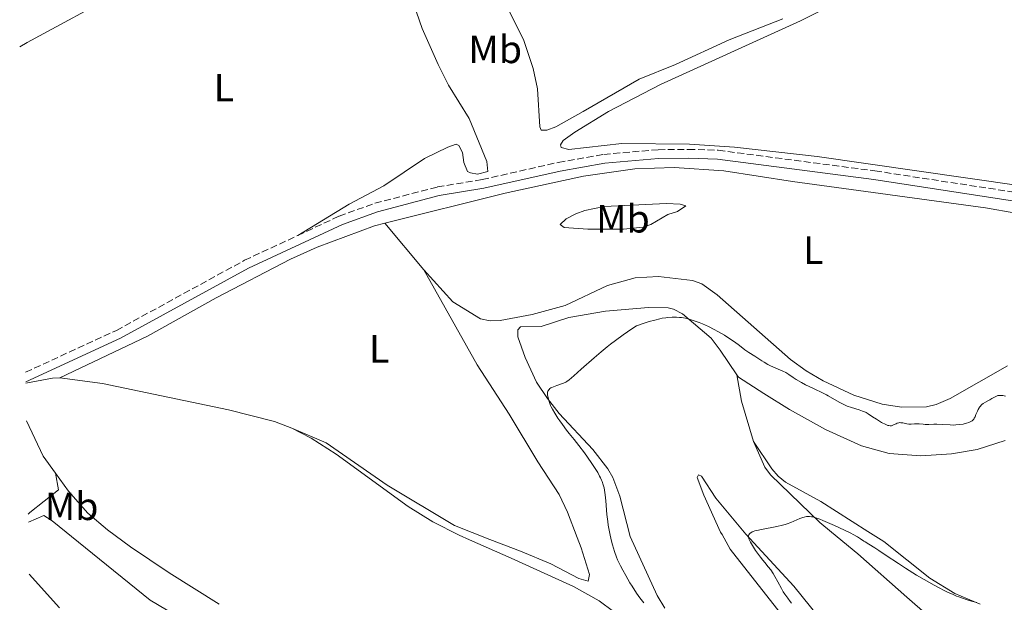
# Model space of a CAD drawing. Units: metres. Extents: x 629151 to 632636, y 4662532 to 4664909.
# Drawn here: x 629174 to 629424, y 4663384 to 4663532 of the extents above; entities that cross this region are included whole.
import ezdxf
from ezdxf.enums import TextEntityAlignment as Align

# ---------------------------------------------------------------- set-up
doc = ezdxf.new("R2010")
doc.units = ezdxf.units.M
doc.header["$MEASUREMENT"] = 0
doc.linetypes.add('DGN Style 3', pattern=[2.435890702152634, 1.739921930109024, -0.6959687720436097])
for name, color, linetype, lineweight in [('Camino', 7, 'DGN Style 3', 0), ('Curva de nivel intermedia', 30, 'Continuous', 0), ('Etiqueta de uso rústico', 92, 'Continuous', 0), ('Línea de cambio de uso (parcela vista)', 92, 'Continuous', 0), ('Margen derecho', 7, 'Continuous', 0)]:
    doc.layers.add(name, color=color, linetype=linetype, lineweight=lineweight)
doc.styles.add('Style-Arial', font='arial.ttf')

msp = doc.modelspace()

# ---------------------------------------------------------------- linework, layer by layer
at = {"layer": 'Camino', "color": 7, "linetype": 'DGN Style 3', "lineweight": 0}
for points in [[(629244.3699999996, 4663476.930000001, 438.3600000000006), (629254.8599999994, 4663481.830000003, 438.2899999999936), (629263.9299999997, 4663485.100000001, 438.0899999999966), (629279.850000001, 4663489.260000002, 438.0800000000017), (629291.2300000002, 4663491.13, 437.9499999999971), (629310.579999998, 4663495.5, 437.6000000000059), (629322.1400000006, 4663497.54, 437.4900000000054), (629335.9800000008, 4663498.730000001, 437.3699999999955), (629343.670000002, 4663498.81, 437.1999999999971), (629351.2499999994, 4663498.580000003, 437.2100000000065), (629391.079999998, 4663493.340000001, 436.4700000000012), (629427.9999999988, 4663487.690000002, 436.1499999999942), (629463.2600000009, 4663483.45, 435.8800000000048), (629485.7699999993, 4663479.449999999, 435.6699999999984), (629494.7199999989, 4663478.81, 435.509999999995), (629505.2499999988, 4663478.970000001, 435.3600000000007), (629505.6700000013, 4663479, 435.3399999999966)], [(629175.1499999984, 4663442.149999999, 439.1100000000006), (629198.230000001, 4663452.800000001, 438.6000000000058), (629230.8299999967, 4663470.620000003, 438.3399999999965), (629244.3699999996, 4663476.930000001, 438.3600000000006)]]:
    msp.add_polyline3d(points, dxfattribs=at)
at = {"layer": 'Curva de nivel intermedia', "color": 30, "linetype": 'Continuous', "lineweight": 0, "flags": 128}
for points, elevation in [([(629319.1299999999, 4663418.980000001), (629318.0000000009, 4663420.599999999), (629317.240000001, 4663421.640000001), (629315.8399999996, 4663423.5), (629314.6000000013, 4663425.050000002), (629313.3000000004, 4663426.619999998), (629312.6600000013, 4663427.420000001), (629311.6300000007, 4663428.84), (629310.9300000012, 4663429.84), (629310.4900000008, 4663430.51), (629309.7199999996, 4663431.720000001), (629309.0900000016, 4663432.789999999), (629308.7899999998, 4663433.38), (629308.630000001, 4663433.739999999), (629308.3499999995, 4663434.48), (629308.0900000002, 4663435.279999999), (629307.9800000007, 4663435.699999999), (629307.8700000012, 4663436.300000001), (629307.8399999999, 4663436.67), (629307.850000001, 4663436.849999999), (629307.8700000012, 4663437.09), (629307.9299999992, 4663437.309999999), (629307.9800000007, 4663437.439999999), (629308.1300000005, 4663437.680000001), (629308.2199999999, 4663437.789999999), (629308.4400000012, 4663437.98), (629308.7000000004, 4663438.149999999), (629308.9000000015, 4663438.25), (629309.3399999996, 4663438.449999999), (629310.1900000013, 4663438.779999999), (629311.3600000005, 4663439.189999999), (629311.880000001, 4663439.390000001), (629312.4600000001, 4663439.649999999), (629312.7599999995, 4663439.84), (629313.3000000004, 4663440.230000001), (629314.5200000008, 4663441.25), (629316.4100000019, 4663442.92), (629319.6700000007, 4663445.789999999), (629321.4500000001, 4663447.3), (629323.0400000013, 4663448.61), (629323.8400000016, 4663449.259999998), (629325.0900000011, 4663450.220000001), (629327.0700000013, 4663451.67), (629329.2500000007, 4663453.159999998), (629330.440000002, 4663453.939999999), (629332.6900000006, 4663454.71), (629333.7000000009, 4663455.029999999), (629335.1100000013, 4663455.430000001), (629336.4099999999, 4663455.749999999), (629337.0100000012, 4663455.869999997), (629337.8899999997, 4663456.02), (629338.4400000017, 4663456.09), (629339.5100000001, 4663456.17), (629339.9000000014, 4663456.179999999), (629340.6600000013, 4663456.16), (629341.41, 4663456.100000001), (629341.9100000008, 4663456.039999997), (629342.9200000011, 4663455.859999998), (629344.07, 4663455.57), (629344.8600000012, 4663455.329999999), (629345.3799999999, 4663455.159999999), (629346.4300000003, 4663454.770000001), (629347.2100000003, 4663454.449999998), (629348.7500000005, 4663453.769999999), (629350.2300000001, 4663453.029999999), (629351.1599999999, 4663452.529999998), (629352.860000001, 4663451.539999999), (629353.7000000014, 4663451.02), (629355.140000001, 4663450.060000001), (629356.3000000009, 4663449.199999998), (629357.5200000012, 4663448.259999999), (629358.0300000008, 4663447.869999998), (629359.0099999999, 4663447.189999999), (629360.5600000012, 4663446.240000002), (629361.2800000008, 4663445.76), (629362.3200000002, 4663445.05), (629362.9000000014, 4663444.679999999), (629363.8500000013, 4663444.140000001), (629364.5199999996, 4663443.8), (629365.8600000007, 4663443.179999999), (629367.6300000009, 4663442.439999999), (629368.4199999999, 4663442.05), (629369.1599999998, 4663441.58), (629370.310000001, 4663440.800000001), (629371.0500000007, 4663440.329999999), (629372.4099999998, 4663439.54), (629373.4300000012, 4663438.99), (629375.4500000018, 4663437.990000002), (629377.9599999997, 4663436.819999999), (629378.7599999999, 4663436.42), (629379.1700000013, 4663436.189999999), (629381.9500000018, 4663434.54), (629382.9800000022, 4663433.999999999), (629383.5000000007, 4663433.76), (629384.0400000017, 4663433.539999999), (629385.1200000013, 4663433.16), (629387.1100000006, 4663432.56), (629387.9300000009, 4663432.3), (629388.2700000006, 4663432.159999999), (629388.8600000007, 4663431.88), (629389.3800000015, 4663431.569999999)], 435.0000000000001), ([(629389.3800000015, 4663431.569999999), (629390.4800000011, 4663430.82), (629391.4500000014, 4663430.199999999), (629391.980000001, 4663429.880000002), (629392.7800000012, 4663429.42), (629393.8400000007, 4663428.869999999), (629394.3700000005, 4663428.65), (629394.5899999995, 4663428.580000001), (629394.9600000005, 4663428.529999999), (629395.1799999997, 4663428.539999999), (629395.3200000004, 4663428.569999999), (629395.6, 4663428.67), (629395.9500000007, 4663428.84), (629396.4700000016, 4663429.079999999), (629396.7500000009, 4663429.189999999), (629397.2000000002, 4663429.31), (629397.4400000017, 4663429.339999998), (629397.6800000007, 4663429.329999999), (629398.1800000014, 4663429.269999999), (629399.1800000005, 4663429.039999999), (629399.6600000011, 4663428.960000001), (629399.8900000014, 4663428.939999999), (629400.3300000017, 4663428.949999999), (629401.1800000012, 4663429.039999999), (629401.6200000015, 4663429.07), (629402.320000001, 4663429.03), (629403.3500000014, 4663428.930000001), (629403.8900000001, 4663428.889999999), (629404.7500000006, 4663428.889999999), (629406.0600000004, 4663428.92), (629406.8400000005, 4663428.92), (629408.1799999994, 4663428.84), (629410.1700000009, 4663428.750000001), (629411.1800000012, 4663428.739999999), (629411.6799999997, 4663428.769999999), (629412.640000001, 4663428.849999999), (629413.5199999993, 4663428.989999999), (629414.0500000013, 4663429.100000001), (629414.3799999999, 4663429.180000001), (629414.9600000009, 4663429.369999999), (629415.4700000006, 4663429.600000001), (629415.6700000018, 4663429.73), (629415.8000000013, 4663429.819999999), (629416.0200000004, 4663430.029999999), (629416.2100000004, 4663430.259999999), (629416.32, 4663430.439999998), (629416.53, 4663430.859999998), (629416.7699999993, 4663431.42), (629417.1200000001, 4663432.249999999), (629417.3300000002, 4663432.67), (629417.5600000004, 4663433.08), (629417.6800000012, 4663433.270000001), (629417.8900000014, 4663433.539999999), (629418.1200000015, 4663433.779999999), (629418.2800000003, 4663433.920000001), (629418.630000001, 4663434.189999999), (629419.180000001, 4663434.529999998), (629419.9299999997, 4663434.939999999), (629420.3000000007, 4663435.140000001), (629420.8100000004, 4663435.460000001), (629421.4699999997, 4663435.859999998), (629421.8099999997, 4663436.029999998), (629422.1500000015, 4663436.16), (629422.3400000016, 4663436.210000002), (629422.6200000009, 4663436.259999999), (629422.9200000004, 4663436.27), (629423.1300000005, 4663436.27), (629423.5599999997, 4663436.220000001), (629424.2400000015, 4663436.09)], 435.0000000000001), ([(629332.3200000018, 4663383.499999999), (629331.3099999992, 4663384.769999999), (629330.4700000011, 4663385.970000002), (629329.3400000001, 4663387.750000001), (629328.7900000003, 4663388.66), (629327.7100000007, 4663390.52), (629326.9800000021, 4663391.83), (629326.3800000007, 4663392.960000001), (629326.1200000015, 4663393.48), (629325.6699999999, 4663394.470000001), (629325.4000000017, 4663395.140000001), (629324.9000000011, 4663396.57), (629324.3700000013, 4663398.27), (629324.1100000021, 4663399.230000001), (629323.740000001, 4663400.779999999), (629323.4200000013, 4663402.439999998), (629323.2800000005, 4663403.31), (629323.1500000008, 4663404.189999999), (629322.9500000019, 4663405.999999999), (629322.6400000014, 4663409.480000001), (629322.4800000003, 4663411.019999999), (629322.3100000004, 4663412.21), (629322.2000000009, 4663412.76), (629321.9900000008, 4663413.560000001), (629321.7300000016, 4663414.34), (629321.5700000006, 4663414.74), (629321.3000000002, 4663415.349999999), (629321.0900000001, 4663415.769999999), (629320.5900000016, 4663416.67), (629320.1500000014, 4663417.4), (629319.1299999999, 4663418.980000001)], 435.0000000000001), ([(629369.9100000008, 4663383.430000001), (629369.5599999999, 4663383.91), (629368.9699999999, 4663384.689999999), (629368.1500000019, 4663385.779999999), (629367.7699999996, 4663386.329999999), (629367.3000000002, 4663387.140000001), (629366.4199999995, 4663388.890000001), (629365.6500000006, 4663390.27), (629365.2200000014, 4663390.96), (629364.5800000001, 4663391.92), (629363.9600000008, 4663392.720000001), (629363.0800000001, 4663393.759999999), (629362.5599999994, 4663394.4), (629361.9700000016, 4663395.17), (629360.730000001, 4663396.880000001), (629359.9300000007, 4663398.079999999), (629359.4200000011, 4663398.939999999), (629359.2400000001, 4663399.3), (629359.05, 4663399.77), (629358.9900000021, 4663399.98), (629358.9400000006, 4663400.359999999), (629358.9699999996, 4663400.679999999), (629359.0200000011, 4663400.84), (629359.1600000019, 4663401.060000001), (629359.3800000009, 4663401.269999999), (629359.5199999996, 4663401.369999999), (629359.9000000019, 4663401.58), (629360.140000001, 4663401.67), (629360.5600000012, 4663401.819999998), (629361.0599999997, 4663401.96), (629362.2400000021, 4663402.220000001), (629366.110000001, 4663402.930000001), (629367.5400000016, 4663403.24), (629368.2900000004, 4663403.449999998), (629368.7500000009, 4663403.600000001), (629369.6600000005, 4663403.96), (629371.9800000007, 4663404.939999999), (629372.7300000016, 4663405.220000001), (629373.0900000016, 4663405.33), (629373.6799999994, 4663405.470000001), (629373.9800000011, 4663405.5), (629374.4500000007, 4663405.5), (629374.9800000002, 4663405.42), (629375.280000002, 4663405.359999999), (629375.7900000017, 4663405.220000001), (629377.0400000011, 4663404.779999998), (629377.8099999999, 4663404.480000001), (629379.5800000003, 4663403.739999998), (629380.8400000009, 4663403.180000001), (629383.3200000019, 4663402.029999999), (629384.9300000013, 4663401.230000001), (629385.5900000007, 4663400.88), (629386.6400000012, 4663400.289999997), (629387.4300000002, 4663399.800000001), (629388.2300000006, 4663399.250000001), (629388.5999999992, 4663399.009999999), (629389.5100000012, 4663398.449999998), (629391.0700000013, 4663397.519999999), (629392.0900000005, 4663396.869999998), (629393.9600000014, 4663395.609999999), (629397.0599999994, 4663393.509999999), (629398.8400000008, 4663392.359999999), (629401.6900000006, 4663390.599999998), (629403.6200000019, 4663389.460000001), (629406.1000000007, 4663388.059999999), (629407.2600000007, 4663387.429999999), (629408.8400000011, 4663386.619999999), (629409.5700000019, 4663386.26), (629410.950000001, 4663385.63), (629411.8400000005, 4663385.259999998), (629412.4199999995, 4663385.029999998), (629413.5900000008, 4663384.599999999), (629414.2600000014, 4663384.38), (629415.6100000015, 4663383.96), (629416.9700000003, 4663383.59)], 430)]:
    msp.add_lwpolyline(points, dxfattribs=dict(at, elevation=elevation))
at = {"layer": 'Línea de cambio de uso (parcela vista)', "color": 92, "linetype": 'Continuous', "lineweight": 0, "extrusion": (0.009503887335190322, -0.01146057002224999, 0.9998891595873441), "elevation": -47027.5402124861, "flags": 128}
msp.add_lwpolyline([(629243.7838791354, 4663235.453188766), (629233.9221384627, 4663247.343969688)], dxfattribs=at)
at = {"layer": 'Línea de cambio de uso (parcela vista)', "color": 92, "linetype": 'Continuous', "lineweight": 0, "extrusion": (-0.006785470175819213, 0.03559762043646032, 0.9993431676925375), "elevation": 162176.8863088347, "flags": 128}
msp.add_lwpolyline([(-1491250.468283093, -4460201.675695408), (-1491257.411077919, -4460201.675695408), (-1491259.231641586, -4460201.399746248)], dxfattribs=at)
at = {"layer": 'Línea de cambio de uso (parcela vista)', "color": 92, "linetype": 'Continuous', "lineweight": 0, "extrusion": (0.0968719414279188, -0.05687334982981379, 0.9936705938303305), "elevation": -203827.5634852428, "flags": 128}
msp.add_lwpolyline([(4340201.777364762, 1806855.327164004), (4340209.012025092, 1806863.161000222), (4340214.254296878, 1806867.612043528)], dxfattribs=at)
at = {"layer": 'Línea de cambio de uso (parcela vista)', "color": 92, "linetype": 'Continuous', "lineweight": 0, "extrusion": (-0.02473033369357759, -0.05056285502857602, 0.998414647472063), "elevation": -250917.9361483283, "flags": 128}
msp.add_lwpolyline([(-1483748.069952036, 4458583.959655633), (-1483740.324617273, 4458577.741489551), (-1483735.59230223, 4458575.254223118)], dxfattribs=at)
at = {"layer": 'Línea de cambio de uso (parcela vista)', "color": 92, "linetype": 'Continuous', "lineweight": 0}
for points in [[(629173.6399999997, 4663524.91, 439.8699999999953), (629175.5099999999, 4663525.980000001, 439.8099999999977), (629199.6799999997, 4663539.09, 439.5899999999965), (629223.9199999999, 4663553.42, 439.6300000000047), (629263.7699999996, 4663576.07, 439.5200000000041)], [(629427.6399999997, 4663489.619999999, 436.3800000000047), (629376.4100000003, 4663497.02, 436.8300000000018), (629355.4100000003, 4663499.380000001, 437.1900000000023), (629343.9400000004, 4663500.130000001, 437.2799999999989), (629326.7300000006, 4663500.26, 437.6199999999953), (629313.25, 4663498.779999999, 437.7700000000041), (629311.2999999998, 4663499.279999999, 437.8399999999965), (629311.1200000001, 4663499.980000001, 437.8399999999965), (629311.7999999998, 4663501.050000001, 437.8399999999965), (629314.7599999999, 4663503.210000001, 437.7799999999989), (629323.2999999998, 4663508.42, 437.75), (629336.5700000003, 4663515.32, 437.5899999999965), (629372.1399999997, 4663531.439999999, 437.3699999999953), (629412.4100000003, 4663551.619999999, 437.1300000000047), (629423.8399999999, 4663556.689999999, 437.1499999999942), (629439.2100000001, 4663562.970000001, 437.1499999999942)], [(629273.79, 4663535.850000001, 439.0599999999977), (629276, 4663529.560000001, 438.9199999999983), (629280, 4663520.380000001, 438.6600000000035), (629282.7000000002, 4663515.15, 438.5200000000041), (629287.9500000002, 4663506.630000001, 438.5500000000029), (629292.4100000003, 4663495.710000001, 438.1900000000023), (629292.7000000002, 4663493.189999999, 438.0099999999948), (629290, 4663492.51, 438.0099999999948), (629288.2300000006, 4663492.83, 438), (629287.5300000003, 4663493.17, 438.0399999999936), (629286.5700000003, 4663495.5, 438.1499999999942), (629286.1799999997, 4663497.980000001, 438.2299999999959), (629285.2999999998, 4663499.810000001, 438.3099999999977), (629284.5899999999, 4663500.15, 438.3699999999953), (629282.4900000002, 4663499.41, 438.3899999999995), (629276.5599999997, 4663496.5, 438.4400000000023), (629266.1900000004, 4663489.52, 438.1999999999971), (629257.4100000003, 4663484.92, 438.3399999999965), (629244.3700000001, 4663476.930000001, 438.3600000000006)], [(629297.9400000004, 4663534.4, 438.5299999999989), (629301.7999999998, 4663526.470000001, 438.3399999999965), (629304.1500000004, 4663519.350000001, 438.3500000000058), (629305.2999999998, 4663514.230000001, 438.1100000000006), (629305.8700000001, 4663504.550000001, 438.0800000000018), (629306.2300000006, 4663503.680000001, 438.0200000000041), (629307.6399999997, 4663503.699999999, 437.9600000000065), (629309.9900000002, 4663504.57, 437.9400000000023), (629316.8799999999, 4663508.430000001, 437.7400000000052), (629331.1100000005, 4663516.65, 437.8300000000018), (629340.4100000003, 4663520.359999999, 437.8300000000018), (629354.04, 4663526.65, 437.6100000000006), (629367.6600000003, 4663531.980000001, 437.4700000000012)], [(629266.5099999999, 4663480.050000001, 438.1699999999983), (629297.04, 4663487.680000001, 437.8800000000047), (629317.0199999996, 4663491.980000001, 437.5899999999965), (629330.0099999999, 4663493.869999999, 437.4400000000023), (629340.0099999999, 4663494.180000001, 437.2799999999989), (629352.6299999999, 4663493.34, 437.0800000000018), (629370.1600000003, 4663490.680000001, 436.7899999999936), (629419.1900000004, 4663483.970000001, 436.2299999999959), (629426.9000000004, 4663482.600000001, 436.1399999999995)], [(629318.0700000003, 4663478.52, 437.3000000000029), (629312.0899999999, 4663478.92, 437.3999999999942), (629311.04, 4663479.689999999, 437.4400000000023), (629312.6200000001, 4663481.130000001, 437.4600000000065), (629315.0099999999, 4663482.449999999, 437.4600000000065), (629317.3099999997, 4663483.310000001, 437.4199999999983), (629322.2300000006, 4663484.289999999, 437.3600000000006), (629338.1100000005, 4663485.09, 437.1600000000035), (629341.5700000003, 4663484.84, 437.1100000000006), (629342.9699999997, 4663484.449999999, 437.070000000007), (629340.9199999999, 4663483.02, 437.0099999999948), (629338.4400000004, 4663482.26, 437.0299999999989), (629334.0999999996, 4663479.699999999, 437.0599999999977), (629332.1600000003, 4663478.99, 437.070000000007), (629327.1799999997, 4663478.560000001, 437.1000000000058), (629318.0700000003, 4663478.52, 437.3000000000029)], [(629183.8600000005, 4663440.730000001, 439.0899999999965), (629206.1299999999, 4663451.359999999, 438.4400000000023), (629223.6100000005, 4663461.100000001, 438.429999999993), (629242.4500000002, 4663470.92, 438.1900000000023), (629249.3099999997, 4663473.949999999, 438.1199999999953), (629263.8200000003, 4663479.380000001, 438.2799999999989), (629266.5099999999, 4663480.050000001, 438.1699999999983)], [(629276.3700000001, 4663468.16, 437.9400000000023), (629289.9600000001, 4663444.050000001, 437.3399999999965), (629298.1100000005, 4663431.470000001, 436.6600000000035), (629305.3399999999, 4663419.4, 436.3899999999995), (629310.7599999999, 4663411.050000001, 436.2400000000052), (629312.9299999997, 4663406.57, 436.1100000000006), (629315.3899999997, 4663400.130000001, 435.9900000000052), (629316.4000000004, 4663397.51, 436.0800000000018), (629318.4900000002, 4663390.779999999, 436.0800000000018), (629318.1699999999, 4663389.02, 436.070000000007), (629315.7999999998, 4663389.74, 436.1600000000035), (629308.6500000004, 4663393.430000001, 436.1399999999995), (629300.9500000002, 4663396.630000001, 436.3000000000029), (629293.1900000004, 4663399.67, 436.7200000000012), (629284.1600000003, 4663403.220000001, 437.1900000000023), (629267.0999999996, 4663413.480000001, 437.7700000000041), (629251.5700000003, 4663424.180000001, 438.2200000000012), (629242.8399999999, 4663427.960000001, 438.3000000000029)], [(629424.7800000003, 4663443.789999999, 435.6300000000047), (629410.25, 4663435.52, 435.5099999999948), (629406.6500000004, 4663433.960000001, 435.5399999999936), (629404.1799999997, 4663433.32, 435.5), (629397.8600000005, 4663433.279999999, 435.4400000000023), (629392.9299999997, 4663434.08, 435.429999999993), (629385.75, 4663436.300000001, 435.320000000007), (629377.9500000002, 4663439.980000001, 435.5299999999989), (629373.6399999997, 4663442.529999999, 435.3300000000018), (629369.5800000001, 4663445.41, 435.4199999999983), (629350.9900000002, 4663461.83, 436.2100000000065), (629347.04, 4663464.609999999, 436.4199999999983), (629344.6699999999, 4663465.480000001, 436.2899999999936), (629336.04, 4663466.449999999, 436.2700000000041), (629330.1100000005, 4663466.180000001, 436.429999999993), (629323.1200000001, 4663464.199999999, 436.570000000007), (629312.2999999998, 4663459.09, 436.7100000000065), (629303.9000000004, 4663456.84, 437), (629295.8300000001, 4663455.300000001, 437.1699999999983), (629293.29, 4663455.210000001, 437.3399999999965), (629290.7999999998, 4663455.76, 437.4600000000065), (629283.79, 4663460.02, 437.6900000000023), (629276.3700000001, 4663468.16, 437.9400000000023)], [(629355.9600000001, 4663441.529999999, 433.7899999999936), (629351.7699999996, 4663447.779999999, 434.2700000000041), (629349.4100000003, 4663450.789999999, 434.6199999999953), (629342.1299999999, 4663457, 435.0500000000029), (629339.9100000003, 4663458.17, 435.179999999993), (629338.5099999999, 4663458.52, 435.2200000000012), (629333.5099999999, 4663458.630000001, 435.3800000000047), (629322.6100000005, 4663457.689999999, 435.820000000007), (629313.2400000002, 4663456.07, 436.1399999999995), (629306.2300000006, 4663453.75, 436.4100000000035), (629300.9500000002, 4663453.66, 436.6900000000023), (629300.2599999999, 4663452.939999999, 436.6399999999995), (629300.29, 4663451.180000001, 436.5500000000029), (629302.1399999997, 4663445.939999999, 436.1600000000035), (629305.0599999997, 4663439.66, 435.570000000007), (629307.7999999998, 4663435.480000001, 435.1100000000006), (629310.8200000003, 4663431.66, 434.6499999999942), (629319.3200000003, 4663422.550000001, 434.3099999999977), (629323.1600000003, 4663417.630000001, 434.2799999999989), (629324.4699999997, 4663415.359999999, 434), (629326.2599999999, 4663410.689999999, 433.6999999999971), (629328.8300000001, 4663400.41, 433.6699999999983), (629335.7000000002, 4663385.41, 433.5200000000041), (629337.6900000004, 4663382.17, 433.679999999993)], [(629183.8600000005, 4663440.730000001, 439.0899999999965), (629194.7199999997, 4663439.310000001, 438.8999999999942), (629226.7300000006, 4663432.600000001, 438.6100000000006), (629238.4299999997, 4663429.640000001, 438.5399999999936), (629242.8399999999, 4663427.960000001, 438.3000000000029)], [(629424.2100000001, 4663424.789999999, 433), (629417.0599999997, 4663422.52, 432.8099999999977), (629410.5099999999, 4663421.41, 433.1600000000035), (629402.7800000003, 4663420.869999999, 432.820000000007), (629394.7100000001, 4663421.529999999, 432.4700000000012), (629387.6500000004, 4663423.470000001, 432.5399999999936), (629378.5499999998, 4663427.619999999, 433.2899999999936), (629369.3200000003, 4663432.699999999, 433.1499999999942), (629362.7999999998, 4663436.77, 433.8099999999977), (629356.4000000004, 4663440.880000001, 433.7700000000041), (629355.9600000001, 4663441.529999999, 433.7899999999936)], [(629242.8399999999, 4663427.960000001, 438.3000000000029), (629247.7599999999, 4663425.359999999, 438.2599999999948), (629254.0700000003, 4663421.33, 438.3399999999965), (629272.4500000002, 4663407.99, 437.4700000000012), (629278.7000000002, 4663404.130000001, 437.3300000000018), (629285.3700000001, 4663400.710000001, 437.1999999999971), (629287.9900000002, 4663399.560000001, 437.070000000007)], [(629404.5599999997, 4663380.350000001, 428.1100000000006), (629399.1900000004, 4663384.99, 428.6999999999971), (629386.7100000001, 4663396.01, 429.2400000000052), (629380.0599999997, 4663401.470000001, 429.9100000000035), (629377.0700000003, 4663403.939999999, 430.0099999999948), (629364.5599999997, 4663416.039999999, 431.4100000000035), (629363.0700000003, 4663418.01, 431.6900000000023), (629360.1699999999, 4663424.59, 432.4100000000035)], [(629360.1699999999, 4663424.59, 432.4100000000035), (629364.8600000005, 4663417.630000001, 431.7599999999948), (629366.4600000001, 4663415.76, 431.5899999999965), (629368.3799999999, 4663414.210000001, 431.4199999999983), (629377.2999999998, 4663409.289999999, 431.320000000007), (629389.3099999997, 4663401.66, 430.5500000000029), (629393.3200000003, 4663399.119999999, 430.9799999999959), (629405.0700000003, 4663389.82, 430.1600000000035), (629411.4100000003, 4663385.880000001, 429.9900000000052), (629417.8200000003, 4663383.180000001, 429.7599999999948)], [(629182.7699999996, 4663416.480000001, 438.3099999999977), (629183.54, 4663412.27, 438.0800000000018), (629176.25, 4663406.52, 437.6000000000058), (629175.8099999997, 4663406.08, 437.6100000000006)], [(629182.7699999996, 4663416.480000001, 438.3099999999977), (629186.0899999999, 4663411.949999999, 438.0299999999989), (629190.9900000002, 4663406.289999999, 437.5800000000018), (629196, 4663402.100000001, 437.2700000000041), (629201.8499999996, 4663397.779999999, 437.4199999999983), (629211.6600000003, 4663391.199999999, 436.8999999999942), (629224.3499999996, 4663383.210000001, 436.7700000000041)], [(629369.7800000003, 4663377.430000001, 430.7200000000012), (629354.3099999997, 4663397.16, 431.5299999999989), (629352.2000000002, 4663400.890000001, 431.6100000000006), (629351.8499999996, 4663401.52, 431.6699999999983), (629347.5999999996, 4663410.869999999, 431.929999999993), (629345.9199999999, 4663415.369999999, 431.9700000000012), (629346.2599999999, 4663416.08, 431.9700000000012), (629346.9699999997, 4663415.74, 431.8500000000058), (629350.5899999999, 4663410.17, 431.1000000000058), (629358.2599999999, 4663401.02, 430.3899999999995), (629370.4900000002, 4663387.77, 429.4100000000035), (629379.29, 4663376.880000001, 429)], [(629381.7699999996, 4663220.220000001, 431.1000000000058), (629378.5300000003, 4663232.630000001, 431.3099999999977), (629376.4100000003, 4663238.720000001, 431.3699999999953), (629374.2199999997, 4663243.210000001, 431.4400000000023), (629370.1600000003, 4663249.470000001, 431.5099999999948), (629365.5700000003, 4663255.390000001, 432.1399999999995), (629358.7100000001, 4663262.949999999, 431.8600000000006), (629353.3399999999, 4663268.17, 432.0899999999965), (629346.9199999999, 4663273.779999999, 432.3300000000018), (629327.3099999997, 4663289.869999999, 432.0399999999936), (629319.8300000001, 4663296.99, 432.3099999999977), (629311.5300000003, 4663306.34, 432.3600000000006), (629288.79, 4663325.640000001, 433.1100000000006), (629279.75, 4663334.27, 433.4100000000035), (629254.8700000001, 4663351.560000001, 433.9100000000035), (629238.1900000004, 4663363.850000001, 434.5599999999977), (629219.7199999997, 4663376.550000001, 435.1300000000047), (629206.8200000003, 4663384.24, 435.3800000000047), (629190.3899999997, 4663397.539999999, 436.4400000000023), (629181.9199999999, 4663404.41, 437.2899999999936), (629179.7800000003, 4663405.779999999, 437.4100000000035), (629175.8499999996, 4663404.060000001, 437.4199999999983)], [(629324.6399999997, 4663381.310000001, 435.8699999999953), (629321.0099999999, 4663384.02, 435.9199999999983), (629314.4800000006, 4663387.680000001, 436.0800000000018), (629298.6200000001, 4663394.869999999, 436.4700000000012), (629287.9900000002, 4663399.560000001, 437.0599999999977)], [(629176.0899999999, 4663390.82, 436.6499999999942), (629183.7599999999, 4663382.26, 435.929999999993)]]:
    msp.add_polyline3d(points, dxfattribs=at)
at = {"layer": 'Margen derecho', "color": 7, "linetype": 'Continuous', "lineweight": 0}
msp.add_polyline3d([(629175.1999999997, 4663439.690000001, 439.0800000000017), (629199.239999997, 4663450.789999999, 438.6000000000058), (629231.8399999993, 4663468.61, 438.279999999999), (629255.7199999976, 4663479.739999999, 438.279999999999), (629264.6000000003, 4663482.940000002, 438.1300000000047), (629280.3200000003, 4663487.06, 438.0000000000001), (629291.6599999995, 4663488.930000001, 437.9299999999931), (629311.0399999984, 4663493.289999999, 437.570000000007), (629322.4299999989, 4663495.31, 437.4700000000011), (629336.0900000003, 4663496.480000001, 437.3899999999995), (629343.6499999975, 4663496.56, 437.1900000000026), (629351.0700000006, 4663496.330000004, 437.0899999999966), (629390.7600000006, 4663491.109999999, 436.479999999996), (629427.6900000003, 4663485.460000002, 436.1699999999983)], dxfattribs=at)

# ---------------------------------------------------------------- texts
at = {"layer": 'Etiqueta de uso rústico', "color": 92, "linetype": 'Continuous', "lineweight": 0, "style": 'Style-Arial'}
for s, p in [('Mb', (629294.5302462433, 4663524.230009999, 438.4700000000012)), ('L', (629225.5514203787, 4663514.50001, 439.0399999999936)), ('Mb', (629327.010246245, 4663481.17001, 437.2100000000065)), ('L', (629375.4214203799, 4663473.200009998, 436.2299999999959)), ('L', (629265.031420381, 4663448.110009998, 437.9799999999959)), ('Mb', (629186.8302462411, 4663408.08001, 437.6699999999983))]:
    msp.add_text(s, height=7.000000000000002, dxfattribs=at).set_placement(p, align=Align.MIDDLE_CENTER)

doc.saveas('drawing.dxf')
